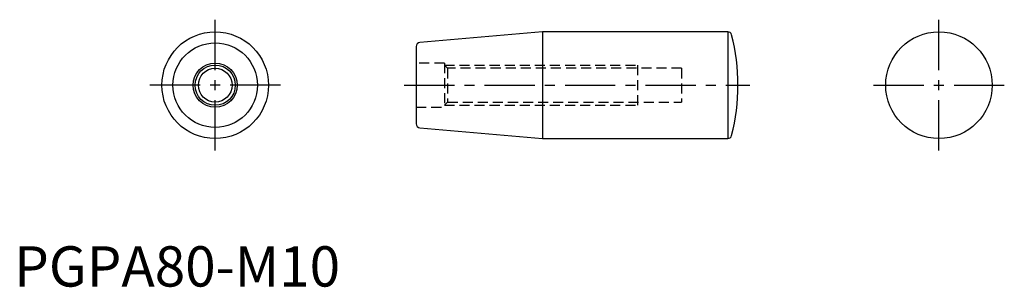
# Model space of a CAD drawing. Extents: x 1 to 246, y 0 to 66.
import ezdxf

# ---------------------------------------------------------------- set-up
doc = ezdxf.new("R2010")
doc.units = 0
doc.header["$LTSCALE"] = 10
doc.header["$MEASUREMENT"] = 0
doc.linetypes.add('CENTER', pattern=[2, 1.25, -0.25, 0.25, -0.25])
doc.linetypes.add('HIDDEN', pattern=[0.375, 0.25, -0.125])
doc.layers.get('0').update_dxf_attribs({"linetype": 'CONTINUOUS'})
for name, color, linetype in [('1', 1, 'CENTER'), ('2', 2, 'HIDDEN'), ('3', 3, 'CONTINUOUS')]:
    doc.layers.add(name, color=color, linetype=linetype)
doc.styles.add('Standard1', font='arial.ttf')

msp = doc.modelspace()

# ---------------------------------------------------------------- linework, layer by layer
for p, q in [((131.43, 63.25), (100.91, 60.58)), ((177.46, 63.25), (131.43, 63.25)), ((131.43, 63.25), (131.43, 36.75)), ((177.46, 63.25), (177.46, 36.75)), ((100, 59.58), (100, 40.42)), ((100.91, 39.42), (131.43, 36.75)), ((131.43, 36.75), (177.46, 36.75))]:
    msp.add_line(p, q)
for centre, radius in [((50, 50), 13.25), ((230, 50), 13.25), ((50, 50), 10.5), ((50, 50), 5.5), ((50, 50), 4.19)]:
    msp.add_circle(centre, radius)
for centre, radius, start, end in [((177.46, 62.25), 1, 14.3072, 90), ((129.43, 50), 50.57, 345.6928, 14.3072), ((101, 59.58), 1, 95, 180), ((101, 40.42), 1, 180, 265), ((177.46, 37.75), 1, 270, 345.6928)]:
    msp.add_arc(centre, radius, start, end)
at = {"layer": '1'}
for p, q in [((50, 33.75), (50, 66.25)), ((230, 33.75), (230, 66.25)), ((66.25, 50), (33.75, 50)), ((97, 50), (183, 50)), ((213.75, 50), (246.25, 50))]:
    msp.add_line(p, q, dxfattribs=at)
at = {"layer": '2'}
for p, q in [((107, 55.5), (100, 55.5)), ((107, 55.5), (107, 44.5)), ((107.81, 54.19), (107, 55)), ((107, 55), (155, 55)), ((166, 54.19), (107.81, 54.19)), ((107.81, 54.19), (107.81, 45.81)), ((155, 55), (155, 45)), ((166, 54.19), (166, 45.81)), ((100, 44.5), (107, 44.5)), ((107, 45), (107.81, 45.81)), ((107, 45), (155, 45)), ((107.81, 45.81), (166, 45.81))]:
    msp.add_line(p, q, dxfattribs=at)
at = {"layer": '3'}
msp.add_circle((50, 50), 5, dxfattribs=at)

# ---------------------------------------------------------------- texts
at = {"color": 3, "style": 'Standard1'}
msp.add_text('PGPA80-M10', height=10, dxfattribs=at).set_placement((0, 0))

doc.saveas('drawing.dxf')
